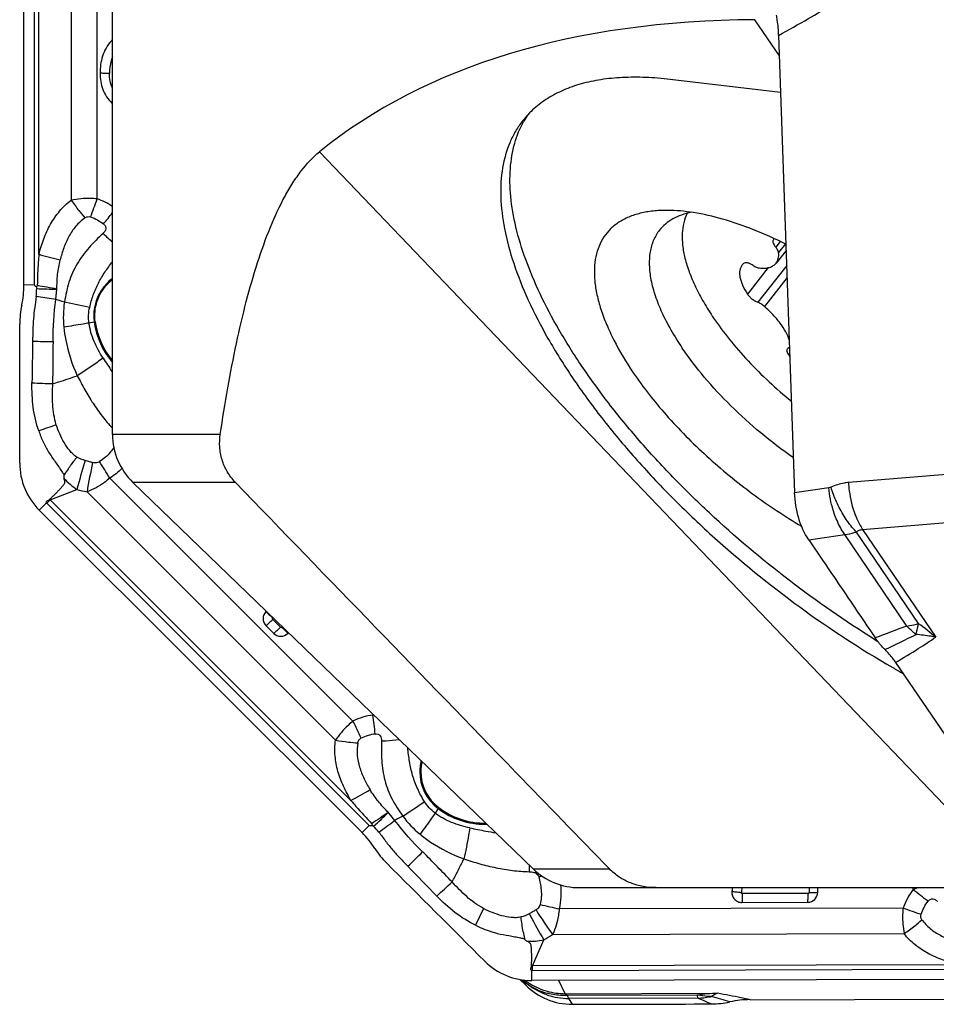
# Model space of a CAD drawing. Units: millimetres. Extents: x 0 to 594, y 0 to 420.
# Drawn here: x 198 to 209, y 93 to 105 of the extents above; entities that cross this region are included whole.
import ezdxf

# ---------------------------------------------------------------- set-up
doc = ezdxf.new("R2010")
doc.units = ezdxf.units.MM
doc.header["$LTSCALE"] = 32.67
for name, color, linetype in [('607065213-000_CL', 7, 'CONTINUOUS'), ('607092202-000_CL', 7, 'CONTINUOUS'), ('607100730-000_CL', 7, 'CONTINUOUS'), ('607150821-000_CL', 7, 'CONTINUOUS')]:
    doc.layers.add(name, color=color, linetype=linetype)

msp = doc.modelspace()

# ---------------------------------------------------------------- linework, layer by layer
at = {"layer": '607065213-000_CL', "color": 7, "linetype": 'CONTINUOUS'}
for p, q in [((198.2661, 101.7994), (198.2678, 107.2879)), ((207.3244, 104.795), (207.5157, 99.3065)), ((198.4266, 101.7921), (198.4157, 101.7741)), ((198.4157, 101.7741), (198.4201, 101.7561)), ((198.2155, 99.6624), (198.216, 101.3338)), ((198.5242, 99.1721), (198.5362, 99.1839)), ((202.3239, 95.2274), (198.4493, 99.0982)), ((201.1751, 97.8848), (201.1712, 97.8809)), ((201.1712, 97.7114), (201.2641, 97.6185)), ((201.4334, 97.619), (201.4417, 97.6273)), ((208.7286, 97.2706), (211.3531, 93.3998)), ((202.4427, 95.3346), (202.4476, 95.3143)), ((202.4476, 95.3143), (202.4635, 95.3046)), ((207.7931, 94.5113), (207.7931, 94.5669)), ((206.8831, 94.389), (207.6733, 94.3911)), ((209.8425, 93.467), (204.3613, 93.4526)), ((204.3622, 93.557), (204.3623, 93.5737)), ((204.2186, 93.4654), (204.2843, 93.3998)), ((206.9823, 93.2227), (211.5144, 93.2346))]:
    msp.add_line(p, q, dxfattribs=at)
at = {"layer": '607065213-000_CL', "color": 9, "linetype": 'CONTINUOUS'}
for p, q in [((198.3903, 107.2826), (198.3887, 101.7991)), ((198.4456, 102.168), (198.4471, 107.2822)), ((198.8351, 107.0421), (198.8338, 102.8159)), ((199.1455, 102.8328), (199.1467, 106.9661)), ((199.3298, 104.7172), (199.3161, 104.7295)), ((199.3296, 103.9886), (199.3208, 103.9818)), ((198.3887, 101.7991), (198.2661, 101.7994)), ((198.651, 101.6249), (198.6623, 101.7504)), ((198.651, 101.6249), (198.4132, 101.6618)), ((199.0553, 101.5309), (198.7521, 101.5944)), ((199.1101, 101.354), (199.0469, 101.3429)), ((199.3297, 100.7518), (199.3246, 100.7592)), ((199.0283, 99.6843), (199.0013, 99.6925)), ((209.4873, 99.5372), (208.1625, 99.4295)), ((202.2156, 96.5665), (199.2976, 99.4816)), ((198.5802, 99.2195), (198.9025, 99.3467)), ((199.0235, 99.3175), (202.007, 96.337)), ((207.926, 99.3654), (207.5157, 99.3065)), ((198.4834, 99.1319), (198.5109, 99.1589)), ((198.5109, 99.1589), (198.5242, 99.1721)), ((198.5397, 99.1803), (202.4109, 95.313)), ((202.1906, 95.6127), (198.5802, 99.2195)), ((198.4493, 99.0982), (198.4612, 99.11)), ((198.4612, 99.11), (198.4834, 99.1319)), ((208.3322, 98.8657), (209.6569, 98.9734)), ((207.6852, 98.7421), (208.1178, 98.8042)), ((208.8617, 97.707), (208.1178, 98.8042)), ((209.0034, 97.7351), (208.2579, 98.8347)), ((208.3322, 98.8657), (209.2089, 97.5727)), ((201.3458, 97.6928), (201.2528, 97.7856)), ((201.2529, 97.801), (201.2573, 97.8055)), ((201.3674, 97.6991), (201.3612, 97.6928)), ((203.238, 95.5166), (203.2006, 95.4617)), ((202.7196, 95.3744), (202.6391, 95.4709)), ((202.4109, 95.313), (202.3239, 95.2274)), ((207.6889, 94.5669), (207.6889, 94.508)), ((207.678, 94.497), (206.8879, 94.495)), ((203.7839, 94.3157), (203.6857, 94.1154)), ((208.8179, 94.3223), (204.69, 94.3115)), ((204.3565, 94.2674), (204.3316, 94.2543)), ((204.3682, 93.6292), (204.5058, 93.9409)), ((204.6121, 94.0047), (208.8326, 94.0158)), ((204.3673, 93.5737), (209.8436, 93.588)), ((209.4756, 93.6426), (204.3682, 93.6292)), ((204.3613, 93.4526), (204.3614, 93.4693)), ((204.3614, 93.4693), (204.362, 93.5308)), ((204.362, 93.5384), (204.3622, 93.557)), ((204.362, 93.5308), (204.362, 93.5384)), ((204.2466, 93.4609), (204.2843, 93.3998)), ((204.7613, 93.2946), (204.6859, 93.453)), ((204.7613, 93.2946), (206.5924, 93.2994)), ((206.347, 93.2785), (204.7899, 93.2744)), ((206.3583, 93.2419), (204.8046, 93.2378)), ((204.8482, 93.167), (204.8046, 93.2378))]:
    msp.add_line(p, q, dxfattribs=at)
at = {"layer": '607065213-000_CL', "color": 7, "linetype": 'CONTINUOUS'}
for centre, radius, start, end in [((199.6695, 104.3999), 0.4832, 134.70446, 136.99487), ((199.6761, 104.3375), 0.5028, 225.03034, 226.4348), ((199.6639, 101.4312), 0.5469, 127.71193, 135.08949), ((197.1257, 101.7993), 1.1404, 347.68526, 0.00633), ((199.2554, 101.3342), 1.0395, 167.67492, 180.02193), ((200.0434, 101.4843), 0.9299, 187.88025, 219.84409), ((199.0125, 99.6622), 0.797, 179.98381, 225.03718), ((202.3183, 96.1806), 0.478, 71.36382, 73.29744), ((203.5776, 95.961), 0.5486, 167.33272, 179.94761), ((203.5723, 95.961), 0.5433, 179.94764, 232.99313), ((203.8035, 96.2686), 0.9282, 233.02736, 270.34868), ((201.5229, 94.425), 1.1338, 32.68297, 45.04804), ((203.3478, 95.5957), 1.0343, 212.67573, 225.0576), ((207.6768, 94.4404), 0.9163, 172.06365, 175.08637), ((207.6728, 94.5113), 0.1202, 270.22548, 359.9835), ((204.3586, 94.2475), 0.7949, 225.06025, 270.19649), ((204.8463, 93.9619), 0.7949, 225.00133, 270.13731), ((206.5153, 94.2077), 1.0363, 270.1165, 282.486), ((206.9849, 92.0863), 1.1365, 90.12926, 102.47715)]:
    msp.add_arc(centre, radius, start, end, dxfattribs=at)
at = {"layer": '607065213-000_CL', "color": 9, "linetype": 'CONTINUOUS'}
for centre, radius, start, end in [((201.3977, 104.6448), 3.1493, 215.50152, 218.32189), ((191.2297, 105.5919), 8.3829, 339.20566, 340.7838), ((198.8874, 102.093), 0.7835, 55.62298, 70.76817), ((201.2563, 104.532), 2.9684, 218.30564, 220.49869), ((192.9041, 107.675), 8.1463, 320.84884, 322.07097), ((200.9587, 104.249), 2.5282, 226.40828, 229.88473), ((200.2727, 108.4738), 6.5651, 253.84066, 256.15209), ((199.6648, 101.4304), 0.5604, 126.76497, 135.08638), ((196.9544, 101.8161), 1.467, 353.96255, 357.65488), ((198.6565, 106.6018), 4.8514, 267.20735, 270.06825), ((196.6434, 91.0546), 10.8846, 79.3109, 80.57052), ((199.6643, 101.4311), 0.5595, 135.09465, 187.91912), ((197.5684, 97.8534), 3.9238, 72.44238, 73.98394), ((199.9647, 101.4159), 1.2257, 171.62826, 185.72952), ((199.521, 99.0038), 2.3859, 99.61829, 99.9159), ((200.0439, 101.484), 0.9427, 187.92668, 220.74816), ((198.6088, 117.6649), 16.5423, 269.17401, 270.03337), ((204.2738, 104.1909), 6.0225, 212.88476, 214.73736), ((198.9754, 113.6708), 13.0598, 267.3114, 268.41224), ((217.4463, 45.3614), 57.8945, 108.940223, 109.161373), ((207.2668, 97.1451), 8.6491, 163.0235, 165.25329), ((206.8965, 97.2578), 8.2621, 162.86136, 163.02088), ((205.389, 98.2782), 6.4497, 167.5551, 170.72661), ((182.1153, 88.8426), 20.2094, 31.76503, 32.42801), ((201.0528, 101.1441), 2.8185, 214.17426, 215.13649), ((203.9576, 95.8814), 6.3557, 144.29349, 145.05375), ((199.2941, 100.7016), 1.4103, 253.88243, 258.94073), ((198.8179, 99.4588), 0.3936, 224.30004, 225.02948), ((201.0494, 96.6325), 3.5763, 133.66485, 134.56768), ((198.7764, 99.4426), 0.2971, 226.889, 228.67432), ((206.4187, 94.2483), 4.3401, 49.99353, 53.45235), ((218.29, 72.3728), 27.0317, 110.41301, 111.26861), ((192.9395, 130.0255), 36.1683, 295.6586, 296.31571), ((209.5821, 98.3835), 0.9877, 230.65779, 231.94278), ((188.6637, 90.0339), 15.0443, 24.86636, 25.73632), ((203.5995, 95.9459), 1.3371, 148.49958, 148.81103), ((192.1285, 95.3055), 10.4128, 6.09155, 7.35433), ((202.4396, 98.7858), 2.4867, 259.98293, 263.55505), ((202.4252, 98.6515), 2.3517, 263.53511, 266.30608), ((202.5508, 95.8721), 0.5426, 97.22878, 115.96224), ((203.5784, 95.9606), 0.5617, 166.55036, 179.94525), ((203.5728, 95.9607), 0.5561, 179.947, 232.99309), ((200.0318, 99.6619), 4.5887, 298.06485, 301.3647), ((196.2446, 105.4643), 11.9973, 303.19493, 304.69665), ((204.6574, 94.5478), 1.7185, 145.26003, 145.68656), ((203.8039, 96.2682), 0.9409, 233.02549, 270.1636), ((221.0791, 68.6793), 32.5241, 124.53876, 124.95985), ((199.8967, 98.1914), 3.8629, 311.64144, 315.22841), ((192.7103, 108.9428), 16.8608, 305.59863, 306.41586), ((204.4824, 92.2308), 3.6041, 117.59533, 119.28198), ((203.7872, 96.1477), 1.2131, 216.57331, 230.79682), ((201.3884, 94.3171), 1.4598, 38.86092, 42.56947), ((205.1387, 102.4148), 7.2906, 257.96639, 259.49671), ((203.8042, 96.2629), 0.9356, 270.15052, 271.13702), ((205.1994, 102.7424), 7.6238, 259.49662, 260.41074), ((196.7007, 101.2932), 8.9429, 313.65515, 315.24385), ((208.2524, 94.8285), 3.924, 179.83623, 180.35268), ((208.1171, 94.8275), 3.7888, 180.35058, 181.04557), ((201.603, 104.5948), 10.2979, 286.01577, 286.23156), ((198.0867, 100.2111), 7.7051, 311.78793, 313.65333), ((207.638, 94.4418), 0.7638, 170.57183, 175.12205), ((210.2305, 94.8588), 1.3311, 192.66535, 193.72427), ((152.9028, 21.7686), 91.8476, 52.262364, 52.404555), ((207.678, 94.508), 0.0109, 270.20058, 0.00841), ((208.2816, 96.708), 4.5578, 211.90069, 216.37901), ((210.5732, 119.5783), 25.9427, 256.37601, 256.89263), ((219.7612, 125.7973), 33.3231, 250.82831, 251.22013), ((209.4221, 96.8818), 5.7285, 207.30051, 207.53263), ((209.4359, 96.8861), 5.7428, 207.50769, 210.85395), ((207.6388, 95.7597), 2.1132, 308.59312, 311.7), ((207.604, 95.8016), 2.1677, 304.52778, 308.62085), ((204.7573, 96.7003), 2.7871, 258.9968, 259.98297), ((209.4194, 94.881), 5.2293, 189.27562, 190.1913), ((203.8293, 95.1879), 1.4186, 298.48075, 303.48637), ((204.3487, 93.9291), 0.3005, 271.95285, 273.71917), ((208.3395, 93.5405), 3.9723, 178.71975, 179.52111), ((204.3663, 93.9711), 0.3974, 269.42808, 270.151), ((204.7851, 94.0133), 0.7698, 225.9349, 231.2329), ((204.7104, 93.9605), 0.6785, 227.58055, 232.5033), ((204.7614, 94.093), 0.7989, 232.77059, 234.80347), ((204.7347, 93.9933), 0.7193, 232.5518, 254.90132), ((204.7587, 94.089), 0.794, 234.80156, 237.93165), ((204.7612, 94.0946), 0.8001, 237.98917, 254.26861), ((204.7612, 94.0974), 0.8028, 254.32601, 270.01359), ((204.8016, 94.0397), 0.8019, 251.67074, 270.21333), ((206.7175, 90.3999), 2.9023, 92.47102, 97.33109), ((206.3283, 94.1827), 0.9413, 271.82998, 280.18257), ((206.3267, 94.1919), 0.9507, 280.17582, 281.645), ((197.5352, 62.4953), 32.0504, 73.31174, 73.72191)]:
    msp.add_arc(centre, radius, start, end, dxfattribs=at)
for points, knots in [([(207.3243, 104.795), (207.4443, 104.8611), (207.6588, 104.9817), (207.8701, 105.108), (207.9626, 105.1661)], [0, 0, 0, 0, 0.556353, 1, 1, 1, 1]), ([(199.3294, 104.5416), (199.3227, 104.5256), (199.3002, 104.4602), (199.2927, 104.3903), (199.2932, 104.3386)], [0, 0, 0, 0, 0.2506896, 1, 1, 1, 1]), ([(199.2932, 104.3386), (199.2712, 104.3385), (199.2333, 104.3389), (199.1955, 104.3401), (199.1796, 104.3413)], [0, 0, 0, 0, 0.5805016, 1, 1, 1, 1]), ([(198.4456, 102.168), (198.463, 102.2302), (198.5012, 102.3535), (198.5673, 102.501), (198.6355, 102.6099), (198.6942, 102.686), (198.7582, 102.7572), (198.8072, 102.7988), (198.8338, 102.8159)], [0, 0, 0, 0, 0.2515896, 0.5023557, 0.627116, 0.7517012, 0.8764504, 1, 1, 1, 1]), ([(199.1455, 102.8328), (199.1193, 102.8355), (199.0152, 102.842), (198.91, 102.8326), (198.8338, 102.8159)], [0, 0, 0, 0, 0.2523472, 1, 1, 1, 1]), ([(198.9991, 102.6042), (198.9584, 102.576), (198.8843, 102.5079), (198.8014, 102.3826), (198.741, 102.2447), (198.713, 102.1483), (198.7014, 102.0995)], [0, 0, 0, 0, 0.2480372, 0.4976604, 0.7484378, 1, 1, 1, 1]), ([(198.9991, 102.6042), (199.0083, 102.6114), (199.0304, 102.6224), (199.0553, 102.6199), (199.0665, 102.6158)], [0, 0, 0, 0, 0.4967048, 1, 1, 1, 1]), ([(199.2214, 102.5317), (199.2303, 102.5248), (199.2426, 102.5121), (199.2494, 102.4904), (199.2485, 102.4681), (199.2375, 102.4423), (199.223, 102.4258), (199.2155, 102.4178)], [0, 0, 0, 0, 0.2552666, 0.3814009, 0.5056753, 0.7519147, 1, 1, 1, 1]), ([(199.2155, 102.4178), (199.1575, 102.3633), (199.0417, 102.2521), (198.8978, 102.057), (198.7965, 101.834), (198.7681, 101.6738), (198.7521, 101.5944)], [0, 0, 0, 0, 0.2472392, 0.4973622, 0.7482685, 1, 1, 1, 1]), ([(198.4456, 102.1681), (198.4432, 102.137), (198.434, 102.0119), (198.4283, 101.8864), (198.4266, 101.7921)], [0, 0, 0, 0, 0.2482949, 1, 1, 1, 1]), ([(198.6623, 101.7504), (198.6623, 101.8091), (198.6662, 101.9267), (198.688, 102.0424), (198.7014, 102.0995)], [0, 0, 0, 0, 0.5005287, 1, 1, 1, 1]), ([(199.0553, 101.5309), (199.0655, 101.5819), (199.0888, 101.6568), (199.1279, 101.7529), (199.1605, 101.8234), (199.1976, 101.8913), (199.253, 101.9773), (199.2986, 102.0389), (199.3298, 102.0791)], [0, 0, 0, 0, 0.2521724, 0.3782546, 0.5036854, 0.6285733, 0.7531478, 1, 1, 1, 1]), ([(198.4132, 101.6618), (198.4094, 101.617), (198.3943, 101.5281), (198.3787, 101.394), (198.3723, 101.2591), (198.3709, 101.1692), (198.3703, 101.1242)], [0, 0, 0, 0, 0.2500986, 0.5001433, 0.7501202, 1, 1, 1, 1]), ([(199.0469, 101.3429), (199.0236, 101.3387), (198.9232, 101.3211), (198.8226, 101.3051), (198.7451, 101.2935)], [0, 0, 0, 0, 0.231617, 1, 1, 1, 1]), ([(198.7451, 101.2935), (198.7503, 101.2417), (198.7799, 101.0415), (198.8443, 100.8471), (198.9067, 100.7105)], [0, 0, 0, 0, 0.2574574, 1, 1, 1, 1]), ([(199.2162, 100.921), (199.1748, 100.9851), (199.1012, 101.1195), (199.0578, 101.2676), (199.0469, 101.3429)], [0, 0, 0, 0, 0.5008408, 1, 1, 1, 1]), ([(199.2162, 100.921), (199.1927, 100.9042), (199.0906, 100.8325), (198.987, 100.7629), (198.9067, 100.7105)], [0, 0, 0, 0, 0.2315239, 1, 1, 1, 1]), ([(198.6135, 100.616), (198.6378, 100.623), (198.7361, 100.6526), (198.8334, 100.6855), (198.9067, 100.7105)], [0, 0, 0, 0, 0.2455651, 1, 1, 1, 1]), ([(198.9067, 100.7105), (198.9378, 100.655), (198.994, 100.5407), (199.0776, 100.4052), (199.1497, 100.3006), (199.2058, 100.2237), (199.2656, 100.1498), (199.3084, 100.1032), (199.3297, 100.0799)], [0, 0, 0, 0, 0.2504752, 0.5009344, 0.6260353, 0.7509686, 0.8756192, 1, 1, 1, 1]), ([(198.4436, 100.0484), (198.4119, 100.1406), (198.3692, 100.3325), (198.3615, 100.5279), (198.3628, 100.6253)], [0, 0, 0, 0, 0.4999843, 1, 1, 1, 1]), ([(198.6548, 100.1214), (198.6431, 100.1613), (198.6237, 100.2424), (198.6047, 100.408), (198.6102, 100.533), (198.6135, 100.616)], [0, 0, 0, 0, 0.2501182, 0.5002288, 1, 1, 1, 1]), ([(198.9025, 99.7345), (198.8854, 99.7437), (198.8543, 99.768), (198.802, 99.8258), (198.7469, 99.9067), (198.6938, 100.011), (198.6669, 100.0843), (198.6548, 100.1214)], [0, 0, 0, 0, 0.124731, 0.2503335, 0.4998944, 0.7498578, 1, 1, 1, 1]), ([(198.7966, 99.5908), (198.8228, 99.6271), (198.8579, 99.6751), (198.8936, 99.7228), (198.9025, 99.7345)], [0, 0, 0, 0, 0.7519376, 1, 1, 1, 1]), ([(199.0908, 99.6681), (199.0856, 99.6691), (199.0646, 99.6737), (199.0439, 99.6797), (199.0283, 99.6843)], [0, 0, 0, 0, 0.2457452, 1, 1, 1, 1]), ([(199.1734, 99.6797), (199.1673, 99.6759), (199.1414, 99.6642), (199.1115, 99.6642), (199.0908, 99.6681)], [0, 0, 0, 0, 0.2521698, 1, 1, 1, 1]), ([(198.7479, 99.522), (198.746, 99.5187), (198.7427, 99.5096), (198.7435, 99.4943), (198.746, 99.4832), (198.7477, 99.4778)], [0, 0, 0, 0, 0.2490026, 0.6236708, 1, 1, 1, 1]), ([(199.2976, 99.4816), (199.2773, 99.4638), (199.1938, 99.3972), (199.0984, 99.3452), (199.0235, 99.3175)], [0, 0, 0, 0, 0.2528957, 1, 1, 1, 1]), ([(208.1625, 99.4295), (208.1447, 99.428), (208.0726, 99.4189), (208.0024, 99.3964), (207.9527, 99.3734)], [0, 0, 0, 0, 0.2465757, 1, 1, 1, 1]), ([(208.1625, 99.4295), (208.1643, 99.3962), (208.1762, 99.264), (208.2078, 99.1332), (208.2437, 99.0405)], [0, 0, 0, 0, 0.2510637, 1, 1, 1, 1]), ([(208.0078, 99.014), (207.9969, 99.0418), (207.9577, 99.1558), (207.9343, 99.2752), (207.926, 99.3654)], [0, 0, 0, 0, 0.2479217, 1, 1, 1, 1]), ([(208.1102, 99.0257), (208.0758, 99.0802), (208.0158, 99.1932), (207.9706, 99.3129), (207.9527, 99.3734)], [0, 0, 0, 0, 0.5051968, 1, 1, 1, 1]), ([(208.2579, 98.8347), (208.2446, 98.8486), (208.1906, 98.9084), (208.1429, 98.9737), (208.1102, 99.0257)], [0, 0, 0, 0, 0.2379181, 1, 1, 1, 1]), ([(208.2437, 99.0405), (208.2499, 99.0245), (208.275, 98.9641), (208.3058, 98.9061), (208.3322, 98.8657)], [0, 0, 0, 0, 0.2626044, 1, 1, 1, 1]), ([(208.1178, 98.8042), (208.1071, 98.8195), (208.0643, 98.886), (208.0297, 98.9577), (208.0078, 99.014)], [0, 0, 0, 0, 0.2357144, 1, 1, 1, 1]), ([(208.1178, 98.8042), (208.1293, 98.8058), (208.1765, 98.8131), (208.2232, 98.8244), (208.2579, 98.8347)], [0, 0, 0, 0, 0.2430591, 1, 1, 1, 1]), ([(208.2579, 98.8347), (208.2681, 98.8439), (208.2914, 98.8592), (208.3186, 98.8651), (208.3322, 98.8657)], [0, 0, 0, 0, 0.5034346, 1, 1, 1, 1]), ([(201.1712, 97.8809), (201.1762, 97.8762), (201.2037, 97.8499), (201.2308, 97.8231), (201.2529, 97.801)], [0, 0, 0, 0, 0.180877, 1, 1, 1, 1]), ([(201.2528, 97.7856), (201.2375, 97.7702), (201.2109, 97.7448), (201.1834, 97.7202), (201.1712, 97.7114)], [0, 0, 0, 0, 0.5897896, 1, 1, 1, 1]), ([(201.2528, 97.7856), (201.2509, 97.7876), (201.2484, 97.7933), (201.2509, 97.7991), (201.2529, 97.801)], [0, 0, 0, 0, 0.4990788, 1, 1, 1, 1]), ([(208.8617, 97.707), (208.8733, 97.7085), (208.9209, 97.7156), (208.9681, 97.7259), (209.0034, 97.7351)], [0, 0, 0, 0, 0.2420111, 1, 1, 1, 1]), ([(208.9732, 97.6058), (208.9754, 97.6155), (208.9851, 97.6587), (208.9953, 97.7018), (209.0034, 97.7351)], [0, 0, 0, 0, 0.2249965, 1, 1, 1, 1]), ([(201.2641, 97.6185), (201.2763, 97.6274), (201.3039, 97.652), (201.3305, 97.6774), (201.3458, 97.6928)], [0, 0, 0, 0, 0.4102104, 1, 1, 1, 1]), ([(201.3612, 97.6928), (201.3592, 97.6909), (201.3535, 97.6884), (201.3477, 97.6908), (201.3458, 97.6928)], [0, 0, 0, 0, 0.50011, 1, 1, 1, 1]), ([(201.3612, 97.6928), (201.369, 97.685), (201.3933, 97.6605), (201.4177, 97.6362), (201.4334, 97.619)], [0, 0, 0, 0, 0.3220225, 1, 1, 1, 1]), ([(208.9559, 97.6196), (208.9478, 97.6263), (208.9151, 97.654), (208.8841, 97.6837), (208.8617, 97.707)], [0, 0, 0, 0, 0.2459067, 1, 1, 1, 1]), ([(209.2089, 97.5727), (209.1896, 97.5764), (209.1115, 97.5904), (209.0327, 97.6004), (208.9732, 97.6058)], [0, 0, 0, 0, 0.2471293, 1, 1, 1, 1]), ([(208.7286, 97.2706), (208.8199, 97.3244), (208.9818, 97.4222), (209.1405, 97.5254), (209.2089, 97.5727)], [0, 0, 0, 0, 0.5603562, 1, 1, 1, 1]), ([(202.2156, 96.5665), (202.1952, 96.5499), (202.1173, 96.4816), (202.0494, 96.4016), (202.007, 96.337)], [0, 0, 0, 0, 0.2540223, 1, 1, 1, 1]), ([(202.1906, 95.6127), (202.159, 95.6685), (202.0989, 95.7816), (202.0414, 95.9311), (202.0125, 96.055), (202.0002, 96.1491), (201.9952, 96.2434), (202.0003, 96.3065), (202.007, 96.337)], [0, 0, 0, 0, 0.2525253, 0.503695, 0.6283841, 0.7527161, 0.8770561, 1, 1, 1, 1]), ([(202.2737, 96.3047), (202.265, 96.2567), (202.2608, 96.1575), (202.2908, 96.012), (202.3455, 95.8732), (202.3938, 95.786), (202.4201, 95.7437)], [0, 0, 0, 0, 0.2470629, 0.4963881, 0.7475486, 1, 1, 1, 1]), ([(202.2737, 96.3047), (202.2752, 96.3162), (202.2832, 96.3394), (202.3025, 96.355), (202.3132, 96.36)], [0, 0, 0, 0, 0.4939719, 1, 1, 1, 1]), ([(202.4825, 96.4105), (202.4937, 96.4119), (202.5113, 96.4116), (202.5315, 96.4014), (202.5467, 96.3855), (202.5572, 96.3599), (202.5587, 96.3384), (202.559, 96.3277)], [0, 0, 0, 0, 0.2582562, 0.3851769, 0.5093945, 0.7539869, 1, 1, 1, 1]), ([(202.559, 96.3277), (202.5567, 96.2492), (202.5534, 96.0904), (202.5895, 95.8529), (202.6754, 95.6249), (202.7683, 95.4923), (202.813, 95.4248)], [0, 0, 0, 0, 0.2457699, 0.4956455, 0.7470367, 1, 1, 1, 1]), ([(202.559, 96.3277), (202.577, 96.3282), (202.6476, 96.3309), (202.7182, 96.3372), (202.7705, 96.3442)], [0, 0, 0, 0, 0.2538955, 1, 1, 1, 1]), ([(203.0738, 95.6004), (203.0418, 95.6486), (202.9895, 95.7519), (202.9276, 95.9126), (202.893, 96.0791), (202.8784, 96.1903), (202.8726, 96.2456)], [0, 0, 0, 0, 0.2544298, 0.5065828, 0.7555902, 1, 1, 1, 1]), ([(202.6391, 95.4709), (202.5976, 95.5122), (202.5173, 95.5976), (202.451, 95.6943), (202.4201, 95.7437)], [0, 0, 0, 0, 0.5009799, 1, 1, 1, 1]), ([(202.1906, 95.6128), (202.2108, 95.5892), (202.2927, 95.4946), (202.3772, 95.4022), (202.4427, 95.3346)], [0, 0, 0, 0, 0.2482094, 1, 1, 1, 1]), ([(203.2006, 95.4617), (203.187, 95.4415), (203.1283, 95.3559), (203.0677, 95.2715), (203.0204, 95.2076)], [0, 0, 0, 0, 0.2343272, 1, 1, 1, 1]), ([(203.6187, 95.2844), (203.5441, 95.3003), (203.397, 95.3427), (203.2615, 95.4163), (203.2006, 95.4617)], [0, 0, 0, 0, 0.5011145, 1, 1, 1, 1]), ([(203.6187, 95.2844), (203.6137, 95.255), (203.5916, 95.1303), (203.5669, 95.006), (203.5468, 94.9112)], [0, 0, 0, 0, 0.2349438, 1, 1, 1, 1]), ([(202.5251, 95.233), (202.554, 95.1986), (202.606, 95.125), (202.6896, 95.0191), (202.7804, 94.9195), (202.8429, 94.8551), (202.8742, 94.823)], [0, 0, 0, 0, 0.250359, 0.5004937, 0.750308, 1, 1, 1, 1]), ([(203.0204, 95.2076), (203.0607, 95.1748), (203.2232, 95.0545), (203.4062, 94.9633), (203.5468, 94.9112)], [0, 0, 0, 0, 0.2573532, 1, 1, 1, 1]), ([(203.4055, 94.6362), (203.4178, 94.6585), (203.4665, 94.7493), (203.5124, 94.8416), (203.5468, 94.9112)], [0, 0, 0, 0, 0.2464618, 1, 1, 1, 1]), ([(203.5468, 94.9112), (203.5789, 94.9022), (203.6426, 94.8819), (203.7703, 94.8426), (203.9005, 94.8118), (204.0318, 94.7877), (204.1305, 94.7724), (204.2298, 94.7636), (204.296, 94.7605), (204.329, 94.7584)], [0, 0, 0, 0, 0.1252133, 0.2506052, 0.5012325, 0.626395, 0.7513161, 0.8759045, 1, 1, 1, 1]), ([(204.329, 94.7584), (204.3485, 94.7579), (204.3748, 94.7551), (204.3992, 94.7459), (204.4051, 94.7429)], [0, 0, 0, 0, 0.7486917, 1, 1, 1, 1]), ([(204.4051, 94.7429), (204.4143, 94.7383), (204.4318, 94.726), (204.4416, 94.7067), (204.4442, 94.6966)], [0, 0, 0, 0, 0.499172, 1, 1, 1, 1]), ([(203.7839, 94.3157), (203.7474, 94.3358), (203.6765, 94.3795), (203.5462, 94.4832), (203.4618, 94.5753), (203.4055, 94.6362)], [0, 0, 0, 0, 0.2503727, 0.5005973, 1, 1, 1, 1]), ([(203.6857, 94.1154), (203.5983, 94.1584), (203.4327, 94.2639), (203.2891, 94.3964), (203.2212, 94.4661)], [0, 0, 0, 0, 0.5003109, 1, 1, 1, 1]), ([(206.877, 94.5068), (206.8551, 94.5086), (206.8173, 94.5122), (206.7796, 94.5165), (206.7639, 94.5189)], [0, 0, 0, 0, 0.5798971, 1, 1, 1, 1]), ([(206.8879, 94.495), (206.8849, 94.495), (206.8788, 94.4975), (206.8768, 94.5039), (206.877, 94.5068)], [0, 0, 0, 0, 0.4992177, 1, 1, 1, 1]), ([(206.8879, 94.495), (206.8879, 94.4736), (206.887, 94.4383), (206.8854, 94.4029), (206.8831, 94.389)], [0, 0, 0, 0, 0.602571, 1, 1, 1, 1]), ([(207.6733, 94.3911), (207.6755, 94.4049), (207.6772, 94.4404), (207.678, 94.4757), (207.678, 94.497)], [0, 0, 0, 0, 0.397429, 1, 1, 1, 1]), ([(207.6889, 94.508), (207.7101, 94.508), (207.7448, 94.5086), (207.7795, 94.5097), (207.7931, 94.5113)], [0, 0, 0, 0, 0.6083359, 1, 1, 1, 1]), ([(209.1178, 94.4037), (209.1247, 94.4126), (209.1374, 94.425), (209.159, 94.4323), (209.1809, 94.4322), (209.2066, 94.4222), (209.223, 94.4084), (209.2308, 94.4012)], [0, 0, 0, 0, 0.2598232, 0.3877707, 0.5125522, 0.7563849, 1, 1, 1, 1]), ([(204.2321, 94.215), (204.2135, 94.2095), (204.1743, 94.205), (204.0965, 94.2094), (204.0005, 94.2282), (203.8893, 94.2649), (203.8186, 94.2979), (203.7839, 94.3157)], [0, 0, 0, 0, 0.1245587, 0.2500987, 0.4996937, 0.7497639, 1, 1, 1, 1]), ([(204.4122, 94.2995), (204.4078, 94.2966), (204.3897, 94.2852), (204.3708, 94.275), (204.3565, 94.2674)], [0, 0, 0, 0, 0.2456486, 1, 1, 1, 1]), ([(204.4624, 94.3656), (204.4608, 94.3587), (204.4507, 94.3322), (204.4296, 94.3112), (204.4122, 94.2995)], [0, 0, 0, 0, 0.2528372, 1, 1, 1, 1]), ([(204.69, 94.3115), (204.6882, 94.2847), (204.6761, 94.1795), (204.6455, 94.0762), (204.6121, 94.0047)], [0, 0, 0, 0, 0.2544913, 1, 1, 1, 1]), ([(208.8179, 94.3223), (208.8151, 94.2962), (208.8082, 94.1939), (208.8166, 94.0904), (208.8326, 94.0158)], [0, 0, 0, 0, 0.255924, 1, 1, 1, 1]), ([(209.0445, 94.1819), (209.0374, 94.1909), (209.0266, 94.2127), (209.0293, 94.2372), (209.0334, 94.2482)], [0, 0, 0, 0, 0.4919438, 1, 1, 1, 1]), ([(209.0445, 94.1819), (209.0724, 94.1425), (209.14, 94.0708), (209.2643, 93.9912), (209.4011, 93.9333), (209.497, 93.9066), (209.5455, 93.8956)], [0, 0, 0, 0, 0.2457011, 0.4948076, 0.7465275, 1, 1, 1, 1]), ([(204.2725, 93.9557), (204.2735, 93.9522), (204.2776, 93.9435), (204.2891, 93.9333), (204.2986, 93.9273), (204.3037, 93.9247)], [0, 0, 0, 0, 0.2478844, 0.6226411, 1, 1, 1, 1]), ([(209.4756, 93.6426), (209.4137, 93.6592), (209.2913, 93.6956), (209.1446, 93.759), (209.0364, 93.8246), (208.961, 93.8812), (208.8906, 93.9427), (208.8495, 93.99), (208.8326, 94.0158)], [0, 0, 0, 0, 0.2535371, 0.505271, 0.6299524, 0.7540438, 0.8779088, 1, 1, 1, 1]), ([(204.5494, 93.2785), (204.527, 93.2859), (204.4393, 93.3197), (204.3578, 93.3692), (204.3031, 93.4131)], [0, 0, 0, 0, 0.2521541, 1, 1, 1, 1]), ([(204.7899, 93.2744), (204.7697, 93.2732), (204.6882, 93.2717), (204.6065, 93.2829), (204.5474, 93.2988)], [0, 0, 0, 0, 0.2487353, 1, 1, 1, 1]), ([(204.7899, 93.2744), (204.7858, 93.2767), (204.7787, 93.2807), (204.7696, 93.2864), (204.7642, 93.2905), (204.7615, 93.2934), (204.7613, 93.2946)], [0, 0, 0, 0, 0.3990289, 0.6970441, 0.8952276, 1, 1, 1, 1]), ([(204.8046, 93.2378), (204.8035, 93.2399), (204.7978, 93.2518), (204.7934, 93.2642), (204.7899, 93.2744)], [0, 0, 0, 0, 0.1823406, 1, 1, 1, 1]), ([(206.5186, 93.2608), (206.5044, 93.2605), (206.4468, 93.261), (206.3893, 93.2688), (206.347, 93.2785)], [0, 0, 0, 0, 0.2461448, 1, 1, 1, 1]), ([(206.3583, 93.2419), (206.3572, 93.244), (206.3522, 93.2558), (206.3492, 93.2683), (206.347, 93.2785)], [0, 0, 0, 0, 0.1842152, 1, 1, 1, 1]), ([(206.3583, 93.2419), (206.3713, 93.2359), (206.4242, 93.2121), (206.4773, 93.1888), (206.5174, 93.1714)], [0, 0, 0, 0, 0.2467056, 1, 1, 1, 1]), ([(206.5924, 93.2994), (206.5861, 93.2975), (206.5599, 93.2879), (206.5357, 93.2734), (206.5186, 93.2608)], [0, 0, 0, 0, 0.235236, 1, 1, 1, 1]), ([(206.9823, 93.2227), (206.9454, 93.2304), (206.8156, 93.257), (206.6856, 93.2824), (206.5924, 93.2994)], [0, 0, 0, 0, 0.2848319, 1, 1, 1, 1])]:
    msp.add_open_spline(points, degree=3, knots=knots, dxfattribs=at)
at = {"layer": '607065213-000_CL', "color": 7, "linetype": 'CONTINUOUS'}
for points, knots in [([(207.3243, 104.795), (207.3222, 104.8562), (207.3152, 104.9377), (207.3025, 105.0183), (207.299, 105.0383)], [0, 0, 0, 0, 0.7510079, 1, 1, 1, 1]), ([(199.3161, 104.7295), (199.2916, 104.7032), (199.2484, 104.645), (199.1922, 104.5156), (199.1796, 104.4098), (199.1796, 104.3413)], [0, 0, 0, 0, 0.2566234, 0.5113565, 1, 1, 1, 1]), ([(199.1796, 104.3413), (199.1796, 104.2756), (199.1997, 104.1422), (199.2743, 104.0282), (199.3208, 103.9818)], [0, 0, 0, 0, 0.5005439, 1, 1, 1, 1]), ([(198.3887, 101.7991), (198.3937, 101.7956), (198.403, 101.7876), (198.4105, 101.7773), (198.4157, 101.7741)], [0, 0, 0, 0, 0.4998248, 1, 1, 1, 1]), ([(199.1222, 101.3568), (199.1107, 101.4391), (199.1266, 101.6115), (199.2179, 101.7584), (199.2766, 101.8173)], [0, 0, 0, 0, 0.4998305, 1, 1, 1, 1]), ([(198.4436, 100.0484), (198.4595, 100.0043), (198.4939, 99.9168), (198.5597, 99.7918), (198.6283, 99.6965), (198.6821, 99.6197), (198.7079, 99.5804), (198.721, 99.5609)], [0, 0, 0, 0, 0.2501673, 0.5001258, 0.7499731, 0.8749325, 1, 1, 1, 1]), ([(198.5734, 99.2258), (198.5831, 99.235), (198.6025, 99.2536), (198.6322, 99.281), (198.661, 99.3093), (198.6882, 99.3392), (198.7111, 99.364), (198.7292, 99.384), (198.7421, 99.3997), (198.7543, 99.4164), (198.7583, 99.4373), (198.7545, 99.458), (198.7502, 99.4712), (198.7477, 99.4778)], [0, 0, 0, 0, 0.1239375, 0.2480382, 0.3721934, 0.4964923, 0.6209942, 0.6832369, 0.7455184, 0.8085548, 0.8710566, 0.9355952, 1, 1, 1, 1]), ([(207.6852, 98.7421), (207.6316, 98.8206), (207.5504, 99.0055), (207.5193, 99.2034), (207.5157, 99.3065)], [0, 0, 0, 0, 0.4795551, 1, 1, 1, 1]), ([(198.5362, 99.1839), (198.5338, 99.1884), (198.5332, 99.2006), (198.5464, 99.2109), (198.5606, 99.2166), (198.5696, 99.2223), (198.5734, 99.2258)], [0, 0, 0, 0, 0.2478723, 0.4981337, 0.7513545, 1, 1, 1, 1]), ([(207.6852, 98.7421), (207.7522, 98.6442), (207.8848, 98.4473), (208.085, 98.1529), (208.2845, 97.858), (208.4181, 97.6618), (208.4845, 97.5634)], [0, 0, 0, 0, 0.2499833, 0.500006, 0.7499929, 1, 1, 1, 1]), ([(201.1712, 97.8809), (201.1496, 97.8592), (201.1227, 97.7961), (201.1495, 97.733), (201.1712, 97.7114)], [0, 0, 0, 0, 0.5005147, 1, 1, 1, 1]), ([(201.2641, 97.6185), (201.2857, 97.597), (201.3489, 97.5702), (201.4118, 97.5973), (201.4334, 97.619)], [0, 0, 0, 0, 0.4994843, 1, 1, 1, 1]), ([(208.6009, 97.4236), (208.5903, 97.4337), (208.5479, 97.4772), (208.5102, 97.5252), (208.4844, 97.5634)], [0, 0, 0, 0, 0.2413762, 1, 1, 1, 1]), ([(208.7286, 97.2706), (208.7189, 97.2849), (208.6802, 97.3389), (208.6366, 97.3896), (208.6009, 97.4236)], [0, 0, 0, 0, 0.2590484, 1, 1, 1, 1]), ([(202.4109, 95.313), (202.4169, 95.3142), (202.4292, 95.315), (202.4417, 95.3129), (202.4476, 95.3143)], [0, 0, 0, 0, 0.499863, 1, 1, 1, 1]), ([(206.7639, 94.5189), (206.7625, 94.5025), (206.7665, 94.4688), (206.7923, 94.4253), (206.8335, 94.3958), (206.8667, 94.389), (206.8831, 94.389)], [0, 0, 0, 0, 0.250318, 0.5002651, 0.7500539, 1, 1, 1, 1]), ([(203.6857, 94.1154), (203.7281, 94.0954), (203.8141, 94.0575), (203.9487, 94.0153), (204.0643, 93.9955), (204.1565, 93.9789), (204.2024, 93.969), (204.2254, 93.9645)], [0, 0, 0, 0, 0.2501892, 0.5001866, 0.7500057, 0.8749467, 1, 1, 1, 1]), ([(204.3589, 93.6288), (204.3593, 93.6419), (204.3598, 93.6683), (204.3614, 93.7078), (204.3616, 93.7474), (204.3597, 93.7871), (204.3584, 93.8201), (204.357, 93.8466), (204.3549, 93.8664), (204.3518, 93.8865), (204.3397, 93.9038), (204.3225, 93.9156), (204.31, 93.9218), (204.3037, 93.9247)], [0, 0, 0, 0, 0.1234929, 0.2471791, 0.3709524, 0.4949152, 0.6191239, 0.6812402, 0.7434229, 0.8064399, 0.8693051, 0.9346365, 1, 1, 1, 1]), ([(204.3623, 93.5737), (204.3574, 93.5751), (204.3483, 93.5832), (204.3504, 93.5997), (204.3564, 93.6135), (204.3588, 93.6237), (204.3589, 93.6288)], [0, 0, 0, 0, 0.2495893, 0.499866, 0.7527873, 1, 1, 1, 1])]:
    msp.add_open_spline(points, degree=3, knots=knots, dxfattribs=at)
at = {"layer": '607065213-000_CL', "color": 9, "linetype": 'CONTINUOUS'}
for points in [[(199.3295, 104.16), (199.304, 104.2152), (199.2928, 104.2779), (199.2932, 104.3386)], [(199.0665, 102.6158), (199.122, 102.5967), (199.1751, 102.5679), (199.2214, 102.5317)], [(198.6184, 101.1225), (198.6169, 101.2903), (198.6247, 101.4592), (198.651, 101.6249)], [(199.0469, 101.3429), (199.0378, 101.405), (199.0409, 101.4699), (199.0553, 101.5309)], [(198.3703, 101.1242), (198.3672, 100.958), (198.3653, 100.7916), (198.3628, 100.6253)], [(198.6126, 100.616), (198.6173, 100.7848), (198.6185, 100.9537), (198.6194, 101.1225)], [(199.3455, 99.8489), (199.3327, 99.8306), (199.3191, 99.8127), (199.3048, 99.7955)], [(199.0013, 99.6925), (198.9668, 99.7021), (198.9321, 99.7143), (198.9025, 99.7345)], [(199.3048, 99.7955), (199.2672, 99.7508), (199.2234, 99.7097), (199.1734, 99.6797)], [(199.4426, 99.5969), (199.3988, 99.5534), (199.35, 99.5142), (199.2976, 99.4816)], [(198.7477, 99.4778), (198.7929, 99.4275), (198.8459, 99.3837), (198.9025, 99.3467)], [(207.9527, 99.3734), (207.9442, 99.3695), (207.9352, 99.3668), (207.926, 99.3654)], [(202.4556, 96.6384), (202.3728, 96.6275), (202.2907, 96.603), (202.2156, 96.5665)], [(203.2006, 95.4617), (203.1503, 95.4991), (203.1067, 95.5471), (203.0738, 95.6004)], [(203.0512, 94.9966), (202.9316, 95.1139), (202.8179, 95.2387), (202.7196, 95.3744)], [(203.4048, 94.6356), (203.2889, 94.7578), (203.1705, 94.8777), (203.0519, 94.9973)], [(202.8742, 94.823), (202.9894, 94.7035), (203.1055, 94.585), (203.2212, 94.4661)], [(204.4442, 94.6966), (204.4587, 94.6456), (204.4693, 94.5931), (204.4738, 94.5403)], [(204.4738, 94.5403), (204.4788, 94.4822), (204.4767, 94.4222), (204.4624, 94.3656)], [(204.7059, 94.6003), (204.7166, 94.5045), (204.712, 94.4054), (204.69, 94.3115)], [(208.9374, 94.543), (208.8864, 94.4767), (208.8454, 94.4013), (208.8179, 94.3223)], [(209.0334, 94.2482), (209.0526, 94.304), (209.0816, 94.3571), (209.1178, 94.4037)], [(204.3316, 94.2543), (204.3004, 94.237), (204.2672, 94.2214), (204.2321, 94.215)], [(204.2584, 94.0381), (204.2488, 94.097), (204.2399, 94.1559), (204.2321, 94.215)], [(204.3037, 93.9247), (204.3712, 93.9208), (204.4396, 93.9272), (204.5058, 93.9409)]]:
    msp.add_open_spline(points, degree=3, dxfattribs=at)
at = {"layer": '607065213-000_CL', "color": 7, "linetype": 'CONTINUOUS'}
for points in [[(203.7971, 93.6849), (203.404, 94.0779), (203.0106, 94.4708), (202.6172, 94.8636)], [(208.9374, 94.543), (208.9538, 94.5519), (208.9709, 94.5598), (208.9881, 94.567)], [(204.8482, 93.167), (205.4046, 93.1688), (205.961, 93.1702), (206.5174, 93.1714)]]:
    msp.add_open_spline(points, degree=3, dxfattribs=at)
at = {"layer": '607092202-000_CL', "color": 7, "linetype": 'CONTINUOUS'}
for p, q in [((199.3297, 100.0065), (199.3297, 106.8437)), ((207.3329, 104.5498), (207.039, 104.9833)), ((207.3483, 104.1097), (206.0242, 104.2662)), ((204.3784, 94.7915), (199.574, 99.431)), ((204.9341, 94.5669), (210.5618, 94.5669))]:
    msp.add_line(p, q, dxfattribs=at)
at = {"layer": '607092202-000_CL', "color": 9, "linetype": 'CONTINUOUS'}
for p, q in [((210.2591, 94.5669), (201.8129, 103.3971)), ((200.6233, 100.0065), (199.3297, 100.0065)), ((200.8038, 99.431), (199.574, 99.431)), ((204.3784, 94.7915), (205.2936, 94.7915))]:
    msp.add_line(p, q, dxfattribs=at)
at = {"layer": '607092202-000_CL', "color": 7, "linetype": 'CONTINUOUS'}
for centre, radius, start, end in [((200.1297, 100.0065), 0.8, 180, 226), ((214.3953, 107.1052), 11.4218, 240.05086, 240.7773), ((204.9341, 95.3669), 0.8, 226, 270)]:
    msp.add_arc(centre, radius, start, end, dxfattribs=at)
msp.add_ellipse((235.2297, 68.8727), major_axis=(-33.867, 34.1213), ratio=0.3490372, start_param=-0.3295354, end_param=-0.035971, dxfattribs=at)
for points, knots in [([(206.0242, 104.2662), (205.9256, 104.2778), (205.7339, 104.2937), (205.455, 104.2934), (205.1958, 104.2684), (204.9581, 104.2186), (204.7431, 104.1441), (204.5523, 104.0451), (204.3871, 103.9221), (204.2945, 103.824), (204.2535, 103.7719)], [0, 0, 0, 0, 0.1552795, 0.3004, 0.4356472, 0.5616373, 0.679384, 0.7903478, 0.8964482, 1, 1, 1, 1]), ([(204.2535, 103.7719), (204.2226, 103.7326), (204.1655, 103.6492), (204.0722, 103.4642), (203.9979, 103.1988), (203.9791, 102.8463), (204.0272, 102.4596), (204.1407, 102.0434), (204.3178, 101.6027), (204.5561, 101.1432), (204.8522, 100.6709), (205.2023, 100.1923), (205.6016, 99.714), (206.0445, 99.2424), (206.6886, 98.6283), (207.5574, 97.9221), (208.3082, 97.4303), (208.6931, 97.2086)], [0, 0, 0, 0, 0.0175353, 0.0353199, 0.0724897, 0.1131449, 0.1583202, 0.2085591, 0.2640158, 0.3245527, 0.389814, 0.4592795, 0.5323036, 0.6081463, 0.6859982, 0.8442264, 1, 1, 1, 1]), ([(200.6233, 100.0065), (200.6507, 100.1927), (200.7092, 100.5573), (200.8118, 101.0895), (200.929, 101.5924), (201.0626, 102.0596), (201.2141, 102.4835), (201.3606, 102.8018), (201.4908, 103.0244), (201.6197, 103.2097), (201.7314, 103.3313), (201.8129, 103.3971)], [0, 0, 0, 0, 0.1545748, 0.3033251, 0.4451323, 0.5786581, 0.7023543, 0.8145694, 0.8659341, 0.9139627, 1, 1, 1, 1]), ([(200.8038, 99.431), (200.7664, 99.4697), (200.7014, 99.5553), (200.6384, 99.7011), (200.6114, 99.8542), (200.6159, 99.9566), (200.6233, 100.0065)], [0, 0, 0, 0, 0.2586282, 0.5108169, 0.7575049, 1, 1, 1, 1]), ([(205.2936, 94.7915), (204.9191, 95.1778), (203.4216, 96.7235), (201.9254, 98.2704), (200.8038, 99.431)], [0, 0, 0, 0, 0.2500158, 1, 1, 1, 1]), ([(205.8539, 94.5669), (205.802, 94.5669), (205.6976, 94.5759), (205.5468, 94.6181), (205.4085, 94.6893), (205.3289, 94.755), (205.2936, 94.7915)], [0, 0, 0, 0, 0.2518182, 0.5041869, 0.7543093, 1, 1, 1, 1])]:
    msp.add_open_spline(points, degree=3, knots=knots, dxfattribs=at)
at = {"layer": '607100730-000_CL', "color": 9, "linetype": 'CONTINUOUS'}
for p, q in [((207.3433, 102.3227), (207.2891, 102.2539)), ((207.4053, 102.2923), (207.3234, 102.1883)), ((207.1988, 102.0075), (206.9495, 101.6908)), ((207.4207, 102.0325), (207.0736, 101.5918)), ((207.4257, 101.8881), (207.1535, 101.5424)), ((207.4575, 100.9764), (207.4448, 100.9603))]:
    msp.add_line(p, q, dxfattribs=at)
at = {"layer": '607100730-000_CL', "color": 7, "linetype": 'CONTINUOUS'}
msp.add_line((207.4143, 102.2147), (207.294, 102.062), dxfattribs=at)
for centre, radius, start, end in [((207.352, 102.2312), 0.1465, 122.1479, 125.90928), ((206.9907, 101.9583), 0.1323, 131.82646, 141.77032), ((208.2646, 101.5335), 1.0003, 214.96418, 216.32608)]:
    msp.add_arc(centre, radius, start, end, dxfattribs=at)
for points, knots in [([(206.2263, 102.6602), (206.2085, 102.6241), (206.1805, 102.5445), (206.1633, 102.4139), (206.1692, 102.2707), (206.1875, 102.1726), (206.1999, 102.122)], [0, 0, 0, 0, 0.2200942, 0.4565708, 0.7153188, 1, 1, 1, 1]), ([(207.2607, 102.3447), (207.2571, 102.3401), (207.2541, 102.3306), (207.2548, 102.3174), (207.2587, 102.301), (207.2697, 102.2789), (207.2819, 102.2624), (207.2891, 102.2539)], [0, 0, 0, 0, 0.1733943, 0.2758465, 0.3924727, 0.6699058, 1, 1, 1, 1]), ([(207.3234, 102.1883), (207.3222, 102.1991), (207.3128, 102.223), (207.2982, 102.2432), (207.2891, 102.2539)], [0, 0, 0, 0, 0.4377626, 1, 1, 1, 1]), ([(206.1999, 102.122), (206.2139, 102.0649), (206.2509, 101.9471), (206.3268, 101.7698), (206.4249, 101.586), (206.5019, 101.4643), (206.5436, 101.4028)], [0, 0, 0, 0, 0.2204727, 0.4611989, 0.7215015, 1, 1, 1, 1]), ([(207.294, 102.062), (207.3003, 102.0699), (207.3112, 102.0877), (207.3254, 102.1299), (207.3259, 102.1649), (207.3234, 102.1883)], [0, 0, 0, 0, 0.2287383, 0.4669309, 1, 1, 1, 1]), ([(206.8867, 102.0401), (206.8796, 102.0312), (206.8675, 102.0107), (206.8573, 101.9752), (206.8547, 101.9354), (206.8616, 101.874), (206.8906, 101.7892), (206.9274, 101.7245), (206.9495, 101.6908)], [0, 0, 0, 0, 0.0912975, 0.1873491, 0.2920759, 0.4081029, 0.6783472, 1, 1, 1, 1]), ([(207.0167, 102.0344), (207.0055, 102.0416), (206.9885, 102.0508), (206.9652, 102.0597), (206.9395, 102.0667), (206.914, 102.0673), (206.9024, 102.0569)], [0, 0, 0, 0, 0.3288265, 0.4780996, 0.6139239, 1, 1, 1, 1]), ([(207.0167, 102.0344), (207.0296, 102.0262), (207.0544, 102.013), (207.0816, 102.005), (207.0942, 102.0036)], [0, 0, 0, 0, 0.5457927, 1, 1, 1, 1]), ([(207.0942, 102.0036), (207.1157, 102.0014), (207.1563, 101.9999), (207.2131, 102.0085), (207.2603, 102.0285), (207.2846, 102.05), (207.294, 102.062)], [0, 0, 0, 0, 0.2994151, 0.5603411, 0.7894656, 1, 1, 1, 1]), ([(206.9495, 101.6908), (206.9565, 101.6801), (206.9735, 101.6593), (207.0036, 101.6317), (207.0373, 101.6084), (207.0615, 101.5964), (207.0736, 101.5918)], [0, 0, 0, 0, 0.2383995, 0.4982067, 0.758949, 1, 1, 1, 1]), ([(207.1535, 101.5424), (207.1412, 101.5532), (207.1159, 101.572), (207.0878, 101.5864), (207.0736, 101.5918)], [0, 0, 0, 0, 0.5189337, 1, 1, 1, 1]), ([(207.4518, 101.14), (207.441, 101.1735), (207.4094, 101.243), (207.3429, 101.3444), (207.2565, 101.4466), (207.1895, 101.511), (207.1535, 101.5424)], [0, 0, 0, 0, 0.2086634, 0.4498108, 0.7166694, 1, 1, 1, 1]), ([(206.5436, 101.4028), (206.6034, 101.3145), (206.735, 101.1383), (207.0358, 100.7937), (207.2937, 100.5543), (207.4774, 100.4038)], [0, 0, 0, 0, 0.2332309, 0.4803163, 1, 1, 1, 1]), ([(207.4292, 101.0346), (207.4262, 101.0308), (207.4221, 101.0202), (207.4237, 101.0018), (207.4315, 100.9811), (207.4398, 100.9674), (207.4448, 100.9603)], [0, 0, 0, 0, 0.1832578, 0.4029199, 0.6752777, 1, 1, 1, 1]), ([(207.4446, 101.0446), (207.443, 101.0441), (207.4373, 101.042), (207.432, 101.0382), (207.4292, 101.0346)], [0, 0, 0, 0, 0.2686448, 1, 1, 1, 1]), ([(207.4446, 101.0446), (207.4456, 101.0449), (207.4492, 101.0462), (207.4527, 101.048), (207.455, 101.0497)], [0, 0, 0, 0, 0.262661, 1, 1, 1, 1])]:
    msp.add_open_spline(points, degree=3, knots=knots, dxfattribs=at)
msp.add_open_spline([(207.2661, 102.3499), (207.2641, 102.3484), (207.2623, 102.3467), (207.2607, 102.3447)], degree=3, dxfattribs=at)
at = {"layer": '607150821-000_CL', "color": 7, "linetype": 'CONTINUOUS'}
for centre, radius, start, end in [((205.2623, 103.2082), 1.1414, 146.22806, 150.78468), ((214.8319, 107.7952), 12.0601, 238.18661, 238.40529)]:
    msp.add_arc(centre, radius, start, end, dxfattribs=at)
for points, knots in [([(208.4743, 97.5469), (208.1215, 97.7658), (207.436, 98.241), (206.6423, 98.9113), (206.0557, 99.4864), (205.6521, 99.9252), (205.2868, 100.3689), (204.964, 100.8125), (204.6877, 101.2506), (204.4609, 101.6782), (204.2863, 102.0903), (204.1659, 102.4823), (204.1014, 102.8499), (204.094, 103.1895), (204.1446, 103.497), (204.2196, 103.6821), (204.2661, 103.7653)], [0, 0, 0, 0, 0.1557969, 0.3124284, 0.389202, 0.4639631, 0.5360318, 0.6047854, 0.6696772, 0.7302592, 0.7862102, 0.8373735, 0.8838076, 0.9258535, 0.9642118, 1, 1, 1, 1]), ([(205.9861, 102.695), (205.9296, 102.6952), (205.821, 102.6903), (205.6663, 102.6642), (205.528, 102.6199), (205.4073, 102.5574), (205.3056, 102.477), (205.2241, 102.3793), (205.164, 102.2655), (205.1257, 102.1372), (205.1093, 101.9956), (205.1146, 101.8421), (205.1413, 101.6778), (205.1891, 101.504), (205.2575, 101.3219), (205.3793, 101.0624), (205.4945, 100.872), (205.5799, 100.746)], [0, 0, 0, 0, 0.0648488, 0.1245293, 0.1795966, 0.2309273, 0.2797361, 0.3275189, 0.3759009, 0.4264305, 0.4804066, 0.5387965, 0.6022358, 0.6710739, 0.7454249, 0.8252084, 1, 1, 1, 1]), ([(207.4117, 102.2895), (207.2846, 102.3526), (207.0352, 102.4647), (206.664, 102.5931), (206.3164, 102.6733), (206.0917, 102.6946), (205.9861, 102.695)], [0, 0, 0, 0, 0.2849155, 0.548716, 0.7877887, 1, 1, 1, 1]), ([(206.2761, 102.6718), (206.2359, 102.6637), (206.1592, 102.6431), (206.0536, 102.596), (205.9632, 102.534), (205.9135, 102.4828), (205.892, 102.4554)], [0, 0, 0, 0, 0.2734893, 0.5276145, 0.7675731, 1, 1, 1, 1]), ([(205.892, 102.4554), (205.8635, 102.4193), (205.8151, 102.3366), (205.7752, 102.1932), (205.7667, 102.0318), (205.7889, 101.8549), (205.8411, 101.6644), (205.9224, 101.4627), (206.0317, 101.2524), (206.1192, 101.1132), (206.1671, 101.0427)], [0, 0, 0, 0, 0.0903648, 0.1856869, 0.2899752, 0.4058853, 0.5348109, 0.6771356, 0.8325124, 1, 1, 1, 1]), ([(207.501, 99.7255), (207.367, 99.8195), (207.1078, 100.0179), (206.7499, 100.3416), (206.4332, 100.6818), (206.2489, 100.9219), (206.1671, 101.0427)], [0, 0, 0, 0, 0.2607208, 0.519002, 0.7676353, 1, 1, 1, 1]), ([(205.5799, 100.746), (205.7001, 100.5688), (205.9765, 100.2187), (206.458, 99.7331), (207.0024, 99.2861), (207.3967, 99.0237), (207.5991, 98.9046)], [0, 0, 0, 0, 0.2333357, 0.4847991, 0.7440331, 1, 1, 1, 1])]:
    msp.add_open_spline(points, degree=3, knots=knots, dxfattribs=at)

doc.saveas('drawing.dxf')
